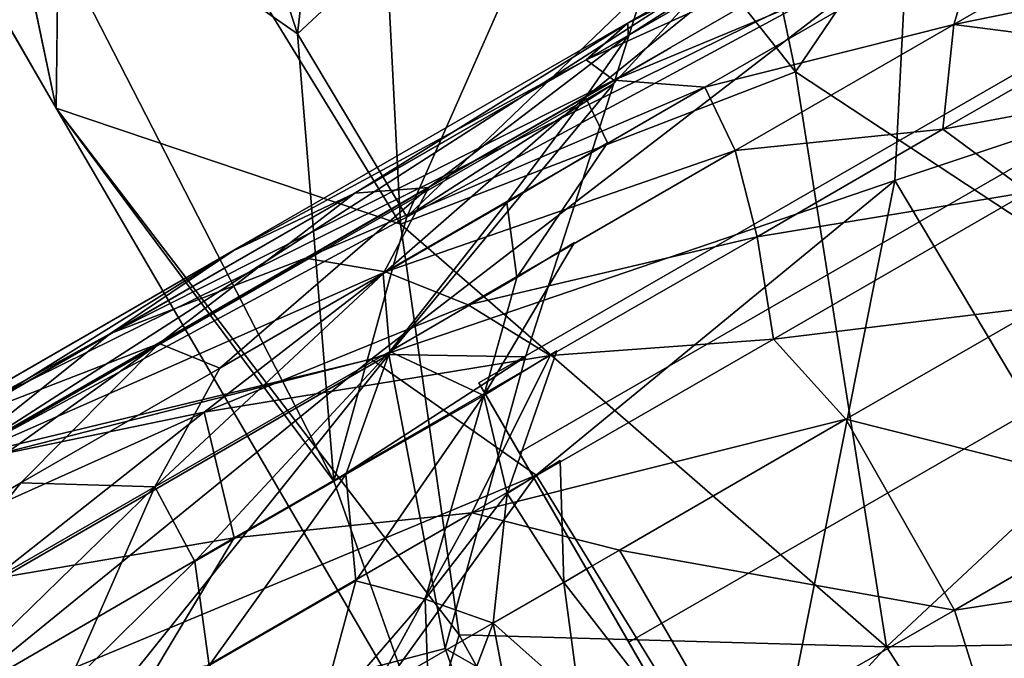
# Model space of a CAD drawing. Units: inches. Extents: x 0 to 220, y 2 to 75.
# Drawn here: x 29 to 29, y 36 to 37 of the extents above; entities that cross this region are included whole.
import ezdxf

# ---------------------------------------------------------------- set-up
doc = ezdxf.new("R2010")
doc.units = ezdxf.units.IN
doc.header["$MEASUREMENT"] = 0
for name, color, linetype in [('TERRITORY-BASEFRAME', 5, 'Continuous'), ('TERRITORY-BOARDLATCH', 5, 'Continuous'), ('TILE-FABRIC', 3, 'Continuous')]:
    doc.layers.add(name, color=color, linetype=linetype)

# ---------------------------------------------------------------- blocks, each defined once
blk = doc.blocks.new('PHZ200_36_0T')
at = {"layer": 'TERRITORY-BASEFRAME'}
for points in [[(-16.31654, 7.56188, 3.68395), (-16.30676, 1.10469, 5.52137), (-16.27659, 1.19671, 5.63354)], [(-16.30676, 1.10469, 5.52137), (-16.31654, 7.56188, 3.68395), (-16.28757, 7.46985, 3.57147)], [(-16.30676, 1.10469, 5.52137), (-16.28757, 7.46985, 3.57147), (-16.23239, 1.22981, 5.34017)], [(-16.2246, 1.08592, 5.80343), (-16.19319, 1.23334, 5.68799), (-16.27659, 1.19671, 5.63354)], [(-16.1188, 1.22869, 5.70759), (-16.19319, 1.23334, 5.68799), (-16.2246, 1.08592, 5.80343)], [(-16.22666, 1.01372, 5.43782), (-16.30676, 1.10469, 5.52137), (-16.23239, 1.22981, 5.34017)], [(-16.12093, 1.22059, 5.30783), (-16.22666, 1.01372, 5.43782), (-16.23239, 1.22981, 5.34017)], [(-16.2246, 1.08592, 5.80343), (-16.08093, 1.11923, 5.8061), (-16.1188, 1.22869, 5.70759)], [(-16.00914, 1.22981, 5.33898), (-16.08715, 0.99189, 5.41729), (-16.12093, 1.22059, 5.30783)], [(-15.9561, 1.0557, 5.47589), (-16.08715, 0.99189, 5.41729), (-16.00914, 1.22981, 5.33898)], [(-16.22666, 1.01372, 5.43782), (-16.12093, 1.22059, 5.30783), (-16.08715, 0.99189, 5.41729)], [(-16.28883, 0.95057, 5.85916), (-16.27659, 1.19671, 5.63354), (-16.30676, 1.10469, 5.52137)], [(-16.27659, 1.19671, 5.63354), (-16.28883, 0.95057, 5.85916), (-16.2246, 1.08592, 5.80343)], [(-15.93134, 0.87687, 5.8248), (-15.96043, 1.19472, 5.63096), (-15.95942, 1.04451, 5.76905)], [(-15.96043, 1.19472, 5.63096), (-15.93134, 0.87687, 5.8248), (-15.93447, 0.95282, 5.63329)], [(-16.08093, 1.11923, 5.8061), (-16.2246, 1.08592, 5.80343), (-16.22356, 1.0148, 5.95425)], [(-16.22356, 1.0148, 5.95425), (-16.11741, 1.041, 5.96897), (-16.08093, 1.11923, 5.8061)], [(-16.22666, 1.01372, 5.43782), (-16.27826, 0.8853, 5.63172), (-16.30676, 1.10469, 5.52137)], [(-16.30553, 0.85987, 5.91636), (-16.30676, 1.10469, 5.52137), (-16.27826, 0.8853, 5.63172)], [(-16.30553, 0.85987, 5.91636), (-16.28883, 0.95057, 5.85916), (-16.30676, 1.10469, 5.52137)], [(-16.28883, 0.95057, 5.85916), (-16.22356, 1.0148, 5.95425), (-16.2246, 1.08592, 5.80343)], [(-16.01308, 0.8439, 5.59733), (-16.08715, 0.99189, 5.41729), (-15.9561, 1.0557, 5.47589)], [(-16.11741, 1.041, 5.96897), (-16.22356, 1.0148, 5.95425), (-16.14153, 1.01879, 18.41976)], [(-16.09343, 1.03411, 18.51753), (-16.11741, 1.041, 5.96897), (-16.14153, 1.01879, 18.41976)], [(-16.39896, 1.01933, 18.81783), (-16.41699, 1.03418, 18.90456), (-16.09343, 1.03411, 18.51753)], [(-16.41699, 1.03418, 18.90456), (-16.03417, 1.00944, 18.62164), (-16.09343, 1.03411, 18.51753)], [(-16.03417, 1.00944, 18.62164), (-16.41699, 1.03418, 18.90456), (-16.39309, 1.01969, 18.98072)], [(-16.39896, 1.01933, 18.81783), (-16.09343, 1.03411, 18.51753), (-16.14153, 1.01879, 18.41976)], [(-16.25175, 0.97807, 18.53268), (-16.48619, 0.97802, 18.79463), (-16.39896, 1.01933, 18.81783)], [(-16.25759, 0.97963, 18.9492), (-16.39309, 1.01969, 18.98072), (-16.45541, 0.94777, 19.10435)], [(-16.39896, 1.01933, 18.81783), (-16.14153, 1.01879, 18.41976), (-16.25175, 0.97807, 18.53268)], [(-16.03417, 1.00944, 18.62164), (-16.39309, 1.01969, 18.98072), (-16.25759, 0.97963, 18.9492)], [(-16.14153, 1.01879, 18.41976), (-16.21265, 0.9545, 18.30625), (-16.25175, 0.97807, 18.53268)], [(-16.15676, 0.81059, 5.59467), (-16.27826, 0.8853, 5.63172), (-16.22666, 1.01372, 5.43782)], [(-16.15676, 0.81059, 5.59467), (-16.22666, 1.01372, 5.43782), (-16.08715, 0.99189, 5.41729)], [(-16.07659, 0.94399, 18.80486), (-16.03417, 1.00944, 18.62164), (-16.25759, 0.97963, 18.9492)], [(-16.07659, 0.94399, 18.80486), (-15.95229, 0.91852, 18.6096), (-16.03417, 1.00944, 18.62164)], [(-15.89321, 0.94388, 18.35569), (-16.03417, 1.00944, 18.62164), (-15.95229, 0.91852, 18.6096)], [(-16.08715, 0.99189, 5.41729), (-16.01308, 0.8439, 5.59733), (-16.15676, 0.81059, 5.59467)], [(-16.25759, 0.97963, 18.9492), (-16.45541, 0.94777, 19.10435), (-16.22931, 0.91852, 18.97938)], [(-16.07659, 0.94399, 18.80486), (-16.25759, 0.97963, 18.9492), (-16.22931, 0.91852, 18.97938)], [(-16.48619, 0.97802, 18.79463), (-16.25175, 0.97807, 18.53268), (-16.40736, 0.91726, 18.67683)], [(-16.28452, 0.88366, 18.46706), (-16.40736, 0.91726, 18.67683), (-16.25175, 0.97807, 18.53268)], [(-16.25175, 0.97807, 18.53268), (-16.21265, 0.9545, 18.30625), (-16.28452, 0.88366, 18.46706)], [(-16.23047, 0.92798, 5.47532), (16.22913, 0.92798, 5.47532), (16.22913, 0.95476, 5.3754), (-16.23047, 0.95476, 5.3754)], [(-16.23047, 0.95476, 5.3754), (16.22913, 0.95476, 5.3754), (16.22913, 0.92798, 5.27549), (-16.23047, 0.92798, 5.27549)], [(-16.23047, 0.92798, 5.27549), (-16.23047, 0.655, 5.20234), (-16.23047, 0.58186, 5.27549), (-16.23047, 0.95476, 5.3754)], [(-16.23047, 0.92798, 5.47532), (-16.23047, 0.95476, 5.3754), (-16.23047, 0.58186, 5.27549), (-16.23047, 0.55509, 5.3754)], [(-16.22931, 0.91852, 18.97938), (-16.45541, 0.94777, 19.10435), (-16.50004, 0.79664, 19.14308)], [(-16.22532, 0.77439, 18.9761), (-16.07659, 0.94399, 18.80486), (-16.22931, 0.91852, 18.97938)], [(-16.0738, 0.74892, 18.80112), (-16.07659, 0.94399, 18.80486), (-16.22532, 0.77439, 18.9761)], [(-15.95229, 0.91852, 18.6096), (-16.07659, 0.94399, 18.80486), (-16.0738, 0.74892, 18.80112)], [(-16.23047, 0.85484, 5.54847), (16.22913, 0.85484, 5.54847), (16.22913, 0.92798, 5.47532), (-16.23047, 0.92798, 5.47532)], [(-16.23047, 0.92798, 5.27549), (16.22913, 0.92798, 5.27549), (16.22913, 0.85484, 5.20234), (-16.23047, 0.85484, 5.20234)], [(-16.23047, 0.92798, 5.27549), (-16.23047, 0.85484, 5.20234), (-16.23047, 0.75492, 5.17557), (-16.23047, 0.655, 5.20234)], [(-16.23047, 0.92798, 5.47532), (-16.23047, 0.55509, 5.3754), (-16.23047, 0.58186, 5.47532), (-16.23047, 0.85484, 5.54847)], [(-16.50004, 0.79664, 19.14308), (-16.22532, 0.77439, 18.9761), (-16.22931, 0.91852, 18.97938)], [(-16.28452, 0.88366, 18.46706), (-16.30058, 0.79552, 18.51924), (-16.40736, 0.91726, 18.67683)], [(-16.28029, 0.77149, 5.85517), (-16.30553, 0.85987, 5.91636), (-16.27826, 0.8853, 5.63172)], [(-16.28452, 0.88366, 18.46706), (-16.24264, 0.81155, 18.30167), (-16.30058, 0.79552, 18.51924)], [(-16.28029, 0.77149, 5.85517), (-16.27826, 0.8853, 5.63172), (-16.15676, 0.81059, 5.59467)], [(-16.23047, 0.75492, 5.57524), (16.22913, 0.75492, 5.57524), (16.22913, 0.85484, 5.54847), (-16.23047, 0.85484, 5.54847)], [(-16.23047, 0.85484, 5.20234), (16.22913, 0.85484, 5.20234), (16.22913, 0.75492, 5.17557), (-16.23047, 0.75492, 5.17557)], [(-16.23047, 0.75492, 5.57524), (-16.23047, 0.85484, 5.54847), (-16.23047, 0.58186, 5.47532), (-16.23047, 0.655, 5.54847)], [(-16.01308, 0.8439, 5.59733), (-16.01196, 0.72962, 5.80869), (-16.15676, 0.81059, 5.59467)], [(-16.15144, 0.69805, 5.81296), (-16.28029, 0.77149, 5.85517), (-16.15676, 0.81059, 5.59467)], [(-16.15676, 0.81059, 5.59467), (-16.01196, 0.72962, 5.80869), (-16.15144, 0.69805, 5.81296)], [(-16.23047, 0.655, 5.54847), (16.22913, 0.655, 5.54847), (16.22913, 0.75492, 5.57524), (-16.23047, 0.75492, 5.57524)], [(-16.23047, 0.75492, 5.17557), (16.22913, 0.75492, 5.17557), (16.22913, 0.655, 5.20234), (-16.23047, 0.655, 5.20234)], [(-16.0738, 0.74892, 18.80112), (-16.23804, 0.68547, 18.89772), (-15.94514, 0.70806, 18.4748)], [(-16.00142, 0.67227, 18.45777), (-15.94514, 0.70806, 18.4748), (-16.23804, 0.68547, 18.89772)], [(-16.23047, 0.58186, 5.47532), (16.22913, 0.58186, 5.47532), (16.22913, 0.655, 5.54847), (-16.23047, 0.655, 5.54847)], [(-16.23047, 0.655, 5.20234), (16.22913, 0.655, 5.20234), (16.22913, 0.58186, 5.27549), (-16.23047, 0.58186, 5.27549)]]:
    blk.add_3dface(points, dxfattribs=at)
for points, invisible_edges in [([(-16.21265, 0.9545, 18.30625), (-16.14153, 1.01879, 18.41976), (-16.22356, 1.0148, 5.95425)], 12), ([(-16.22356, 1.0148, 5.95425), (-16.28883, 0.95057, 5.85916), (-16.21265, 0.9545, 18.30625)], 12), ([(-16.28883, 0.95057, 5.85916), (-16.24264, 0.81155, 18.30167), (-16.21265, 0.9545, 18.30625)], 3), ([(-16.28452, 0.88366, 18.46706), (-16.21265, 0.9545, 18.30625), (-16.24264, 0.81155, 18.30167)], 2), ([(-16.28883, 0.95057, 5.85916), (-16.30553, 0.85987, 5.91636), (-16.24264, 0.81155, 18.30167)], 12)]:
    blk.add_3dface(points, dxfattribs=dict(at, invisible_edges=invisible_edges))
at = {"layer": 'TERRITORY-BOARDLATCH'}
for points in [[(-16.32865, 1.03046, 18.89853), (-16.32865, 1.03046, 18.89853), (-16.48046, 1.03398, 18.95228), (-16.52658, 1.03028, 19.0094)], [(-16.32865, 1.03046, 18.89853), (-16.32865, 1.03046, 18.89853), (-16.48046, 1.03398, 18.95228), (-16.52658, 1.03028, 19.0094)], [(-16.48046, 1.03398, 18.95228), (-16.48046, 1.03398, 18.95228), (-16.27942, 1.03396, 18.80597), (-16.38605, 1.03034, 18.85012)], [(-16.48046, 1.03398, 18.95228), (-16.48046, 1.03398, 18.95228), (-16.27942, 1.03396, 18.80597), (-16.38605, 1.03034, 18.85012)], [(-16.27942, 1.03396, 18.80597), (-16.27942, 1.03396, 18.80597), (-16.48046, 1.03398, 18.95228), (-16.32865, 1.03046, 18.89853)], [(-16.27942, 1.03396, 18.80597), (-16.27942, 1.03396, 18.80597), (-16.48046, 1.03398, 18.95228), (-16.32865, 1.03046, 18.89853)], [(-16.23458, 1.03035, 18.70039), (-16.23458, 1.03035, 18.70039), (-16.38605, 1.03034, 18.85012), (-16.27942, 1.03396, 18.80597)], [(-16.23458, 1.03035, 18.70039), (-16.23458, 1.03035, 18.70039), (-16.38605, 1.03034, 18.85012), (-16.27942, 1.03396, 18.80597)], [(-16.32865, 1.03046, 18.89853), (-16.32865, 1.03046, 18.89853), (-16.14556, 1.0303, 18.70525), (-16.27942, 1.03396, 18.80597)], [(-16.32865, 1.03046, 18.89853), (-16.32865, 1.03046, 18.89853), (-16.14556, 1.0303, 18.70525), (-16.27942, 1.03396, 18.80597)], [(-16.12741, 1.03392, 18.60573), (-16.12741, 1.03392, 18.60573), (-16.12944, 1.03034, 18.51746), (-16.23458, 1.03035, 18.70039)], [(-16.12741, 1.03392, 18.60573), (-16.12741, 1.03392, 18.60573), (-16.12944, 1.03034, 18.51746), (-16.23458, 1.03035, 18.70039)], [(-16.05843, 1.03039, 18.52978), (-16.05843, 1.03039, 18.52978), (-16.12741, 1.03392, 18.60573), (-16.14556, 1.0303, 18.70525)], [(-16.05843, 1.03039, 18.52978), (-16.05843, 1.03039, 18.52978), (-16.12741, 1.03392, 18.60573), (-16.14556, 1.0303, 18.70525)], [(-16.52658, 1.03028, 19.0094), (-16.52658, 1.03028, 19.0094), (-16.39851, 1.0198, 18.9859), (-16.32865, 1.03046, 18.89853)], [(-16.52658, 1.03028, 19.0094), (-16.52658, 1.03028, 19.0094), (-16.39851, 1.0198, 18.9859), (-16.32865, 1.03046, 18.89853)], [(-16.47648, 1.01958, 18.86489), (-16.47648, 1.01958, 18.86489), (-16.38605, 1.03034, 18.85012), (-16.31628, 1.01952, 18.74258)], [(-16.47648, 1.01958, 18.86489), (-16.47648, 1.01958, 18.86489), (-16.38605, 1.03034, 18.85012), (-16.31628, 1.01952, 18.74258)], [(-16.32865, 1.03046, 18.89853), (-16.32865, 1.03046, 18.89853), (-16.39851, 1.0198, 18.9859), (-16.25972, 1.01975, 18.88417)], [(-16.32865, 1.03046, 18.89853), (-16.32865, 1.03046, 18.89853), (-16.39851, 1.0198, 18.9859), (-16.25972, 1.01975, 18.88417)], [(-16.31628, 1.01952, 18.74258), (-16.31628, 1.01952, 18.74258), (-16.38605, 1.03034, 18.85012), (-16.23458, 1.03035, 18.70039)], [(-16.31628, 1.01952, 18.74258), (-16.31628, 1.01952, 18.74258), (-16.38605, 1.03034, 18.85012), (-16.23458, 1.03035, 18.70039)], [(-16.32865, 1.03046, 18.89853), (-16.32865, 1.03046, 18.89853), (-16.25972, 1.01975, 18.88417), (-16.14103, 1.0198, 18.75636)], [(-16.32865, 1.03046, 18.89853), (-16.32865, 1.03046, 18.89853), (-16.25972, 1.01975, 18.88417), (-16.14103, 1.0198, 18.75636)], [(-16.14556, 1.0303, 18.70525), (-16.14556, 1.0303, 18.70525), (-16.32865, 1.03046, 18.89853), (-16.14103, 1.0198, 18.75636)], [(-16.14556, 1.0303, 18.70525), (-16.14556, 1.0303, 18.70525), (-16.32865, 1.03046, 18.89853), (-16.14103, 1.0198, 18.75636)], [(-16.31628, 1.01952, 18.74258), (-16.31628, 1.01952, 18.74258), (-16.23458, 1.03035, 18.70039), (-16.21226, 1.01963, 18.60231)], [(-16.31628, 1.01952, 18.74258), (-16.31628, 1.01952, 18.74258), (-16.23458, 1.03035, 18.70039), (-16.21226, 1.01963, 18.60231)], [(-16.12944, 1.03034, 18.51746), (-16.12944, 1.03034, 18.51746), (-16.21226, 1.01963, 18.60231), (-16.23458, 1.03035, 18.70039)], [(-16.12944, 1.03034, 18.51746), (-16.12944, 1.03034, 18.51746), (-16.21226, 1.01963, 18.60231), (-16.23458, 1.03035, 18.70039)], [(-16.12944, 1.03034, 18.51746), (-16.12944, 1.03034, 18.51746), (-16.15204, 1.01958, 18.47224), (-16.21226, 1.01963, 18.60231)], [(-16.12944, 1.03034, 18.51746), (-16.12944, 1.03034, 18.51746), (-16.15204, 1.01958, 18.47224), (-16.21226, 1.01963, 18.60231)], [(-16.12944, 1.03034, 18.51746), (-16.12944, 1.03034, 18.51746), (-16.08443, 1.03035, 18.33012), (-16.15204, 1.01958, 18.47224)], [(-16.12944, 1.03034, 18.51746), (-16.12944, 1.03034, 18.51746), (-16.08443, 1.03035, 18.33012), (-16.15204, 1.01958, 18.47224)], [(-16.03776, 1.0198, 18.57596), (-16.03776, 1.0198, 18.57596), (-16.05843, 1.03039, 18.52978), (-16.14556, 1.0303, 18.70525)], [(-16.03776, 1.0198, 18.57596), (-16.03776, 1.0198, 18.57596), (-16.05843, 1.03039, 18.52978), (-16.14556, 1.0303, 18.70525)], [(-16.14103, 1.0198, 18.75636), (-16.14103, 1.0198, 18.75636), (-16.03776, 1.0198, 18.57596), (-16.14556, 1.0303, 18.70525)], [(-16.14103, 1.0198, 18.75636), (-16.14103, 1.0198, 18.75636), (-16.03776, 1.0198, 18.57596), (-16.14556, 1.0303, 18.70525)], [(-16.47648, 1.01958, 18.86489), (-16.47648, 1.01958, 18.86489), (-16.31628, 1.01952, 18.74258), (-16.4916, 1.00218, 18.83608)], [(-16.47648, 1.01958, 18.86489), (-16.47648, 1.01958, 18.86489), (-16.31628, 1.01952, 18.74258), (-16.4916, 1.00218, 18.83608)], [(-16.37942, 1.00227, 18.75503), (-16.37942, 1.00227, 18.75503), (-16.4916, 1.00218, 18.83608), (-16.31628, 1.01952, 18.74258)], [(-16.37942, 1.00227, 18.75503), (-16.37942, 1.00227, 18.75503), (-16.4916, 1.00218, 18.83608), (-16.31628, 1.01952, 18.74258)], [(-16.39851, 1.0198, 18.9859), (-16.39851, 1.0198, 18.9859), (-16.4162, 1.00247, 19.03154), (-16.31464, 0.99216, 18.98717)], [(-16.39851, 1.0198, 18.9859), (-16.39851, 1.0198, 18.9859), (-16.4162, 1.00247, 19.03154), (-16.31464, 0.99216, 18.98717)], [(-16.39851, 1.0198, 18.9859), (-16.39851, 1.0198, 18.9859), (-16.31464, 0.99216, 18.98717), (-16.23893, 1.00247, 18.90908)], [(-16.39851, 1.0198, 18.9859), (-16.39851, 1.0198, 18.9859), (-16.31464, 0.99216, 18.98717), (-16.23893, 1.00247, 18.90908)], [(-16.23893, 1.00247, 18.90908), (-16.23893, 1.00247, 18.90908), (-16.25972, 1.01975, 18.88417), (-16.39851, 1.0198, 18.9859)], [(-16.23893, 1.00247, 18.90908), (-16.23893, 1.00247, 18.90908), (-16.25972, 1.01975, 18.88417), (-16.39851, 1.0198, 18.9859)], [(-16.37942, 1.00227, 18.75503), (-16.37942, 1.00227, 18.75503), (-16.31628, 1.01952, 18.74258), (-16.3028, 1.00227, 18.67581)], [(-16.37942, 1.00227, 18.75503), (-16.37942, 1.00227, 18.75503), (-16.31628, 1.01952, 18.74258), (-16.3028, 1.00227, 18.67581)], [(-16.31628, 1.01952, 18.74258), (-16.31628, 1.01952, 18.74258), (-16.21226, 1.01963, 18.60231), (-16.3028, 1.00227, 18.67581)], [(-16.31628, 1.01952, 18.74258), (-16.31628, 1.01952, 18.74258), (-16.21226, 1.01963, 18.60231), (-16.3028, 1.00227, 18.67581)], [(-16.2399, 1.00227, 18.5853), (-16.2399, 1.00227, 18.5853), (-16.3028, 1.00227, 18.67581), (-16.21226, 1.01963, 18.60231)], [(-16.2399, 1.00227, 18.5853), (-16.2399, 1.00227, 18.5853), (-16.3028, 1.00227, 18.67581), (-16.21226, 1.01963, 18.60231)], [(-16.1159, 1.00259, 18.7769), (-16.1159, 1.00259, 18.7769), (-16.14103, 1.0198, 18.75636), (-16.25972, 1.01975, 18.88417)], [(-16.1159, 1.00259, 18.7769), (-16.1159, 1.00259, 18.7769), (-16.14103, 1.0198, 18.75636), (-16.25972, 1.01975, 18.88417)], [(-16.25972, 1.01975, 18.88417), (-16.25972, 1.01975, 18.88417), (-16.23893, 1.00247, 18.90908), (-16.1159, 1.00259, 18.7769)], [(-16.25972, 1.01975, 18.88417), (-16.25972, 1.01975, 18.88417), (-16.23893, 1.00247, 18.90908), (-16.1159, 1.00259, 18.7769)], [(-16.15204, 1.01958, 18.47224), (-16.15204, 1.01958, 18.47224), (-16.2399, 1.00227, 18.5853), (-16.21226, 1.01963, 18.60231)], [(-16.15204, 1.01958, 18.47224), (-16.15204, 1.01958, 18.47224), (-16.2399, 1.00227, 18.5853), (-16.21226, 1.01963, 18.60231)], [(-16.19236, 1.00227, 18.48586), (-16.19236, 1.00227, 18.48586), (-16.2399, 1.00227, 18.5853), (-16.15204, 1.01958, 18.47224)], [(-16.19236, 1.00227, 18.48586), (-16.19236, 1.00227, 18.48586), (-16.2399, 1.00227, 18.5853), (-16.15204, 1.01958, 18.47224)], [(-16.15329, 1.00274, 18.34631), (-16.15329, 1.00274, 18.34631), (-16.19236, 1.00227, 18.48586), (-16.15204, 1.01958, 18.47224)], [(-16.15329, 1.00274, 18.34631), (-16.15329, 1.00274, 18.34631), (-16.19236, 1.00227, 18.48586), (-16.15204, 1.01958, 18.47224)], [(-16.14103, 1.0198, 18.75636), (-16.14103, 1.0198, 18.75636), (-16.1159, 1.00259, 18.7769), (-16.00843, 1.00259, 18.58987)], [(-16.14103, 1.0198, 18.75636), (-16.14103, 1.0198, 18.75636), (-16.1159, 1.00259, 18.7769), (-16.00843, 1.00259, 18.58987)], [(-16.14103, 1.0198, 18.75636), (-16.14103, 1.0198, 18.75636), (-16.00843, 1.00259, 18.58987), (-16.03776, 1.0198, 18.57596)], [(-16.14103, 1.0198, 18.75636), (-16.14103, 1.0198, 18.75636), (-16.00843, 1.00259, 18.58987), (-16.03776, 1.0198, 18.57596)], [(-16.4916, 1.00218, 18.83608), (-16.4916, 1.00218, 18.83608), (-16.37942, 1.00227, 18.75503), (-16.43892, 0.97893, 18.76672)], [(-16.4916, 1.00218, 18.83608), (-16.4916, 1.00218, 18.83608), (-16.37942, 1.00227, 18.75503), (-16.43892, 0.97893, 18.76672)], [(-16.34138, 0.97879, 18.67833), (-16.34138, 0.97879, 18.67833), (-16.43892, 0.97893, 18.76672), (-16.37942, 1.00227, 18.75503)], [(-16.34138, 0.97879, 18.67833), (-16.34138, 0.97879, 18.67833), (-16.43892, 0.97893, 18.76672), (-16.37942, 1.00227, 18.75503)], [(-16.31464, 0.99216, 18.98717), (-16.31464, 0.99216, 18.98717), (-16.4162, 1.00247, 19.03154), (-16.40351, 0.97919, 19.05702)], [(-16.31464, 0.99216, 18.98717), (-16.31464, 0.99216, 18.98717), (-16.4162, 1.00247, 19.03154), (-16.40351, 0.97919, 19.05702)], [(-16.3028, 1.00227, 18.67581), (-16.3028, 1.00227, 18.67581), (-16.34138, 0.97879, 18.67833), (-16.37942, 1.00227, 18.75503)], [(-16.3028, 1.00227, 18.67581), (-16.3028, 1.00227, 18.67581), (-16.34138, 0.97879, 18.67833), (-16.37942, 1.00227, 18.75503)], [(-16.3028, 1.00227, 18.67581), (-16.3028, 1.00227, 18.67581), (-16.2399, 1.00227, 18.5853), (-16.34138, 0.97879, 18.67833)], [(-16.3028, 1.00227, 18.67581), (-16.3028, 1.00227, 18.67581), (-16.2399, 1.00227, 18.5853), (-16.34138, 0.97879, 18.67833)], [(-16.34138, 0.97879, 18.67833), (-16.34138, 0.97879, 18.67833), (-16.2399, 1.00227, 18.5853), (-16.25097, 0.97879, 18.54823)], [(-16.34138, 0.97879, 18.67833), (-16.34138, 0.97879, 18.67833), (-16.2399, 1.00227, 18.5853), (-16.25097, 0.97879, 18.54823)], [(-16.31464, 0.99216, 18.98717), (-16.31464, 0.99216, 18.98717), (-16.22051, 0.97919, 18.93077), (-16.23893, 1.00247, 18.90908)], [(-16.31464, 0.99216, 18.98717), (-16.31464, 0.99216, 18.98717), (-16.22051, 0.97919, 18.93077), (-16.23893, 1.00247, 18.90908)], [(-16.25097, 0.97879, 18.54823), (-16.25097, 0.97879, 18.54823), (-16.19236, 1.00227, 18.48586), (-16.2019, 0.97893, 18.4252)], [(-16.25097, 0.97879, 18.54823), (-16.25097, 0.97879, 18.54823), (-16.19236, 1.00227, 18.48586), (-16.2019, 0.97893, 18.4252)], [(-16.2399, 1.00227, 18.5853), (-16.2399, 1.00227, 18.5853), (-16.19236, 1.00227, 18.48586), (-16.25097, 0.97879, 18.54823)], [(-16.2399, 1.00227, 18.5853), (-16.2399, 1.00227, 18.5853), (-16.19236, 1.00227, 18.48586), (-16.25097, 0.97879, 18.54823)], [(-16.1159, 1.00259, 18.7769), (-16.1159, 1.00259, 18.7769), (-16.23893, 1.00247, 18.90908), (-16.1177, 0.97919, 18.82373)], [(-16.1159, 1.00259, 18.7769), (-16.1159, 1.00259, 18.7769), (-16.23893, 1.00247, 18.90908), (-16.1177, 0.97919, 18.82373)], [(-16.1177, 0.97919, 18.82373), (-16.1177, 0.97919, 18.82373), (-16.23893, 1.00247, 18.90908), (-16.22051, 0.97919, 18.93077)], [(-16.1177, 0.97919, 18.82373), (-16.1177, 0.97919, 18.82373), (-16.23893, 1.00247, 18.90908), (-16.22051, 0.97919, 18.93077)], [(-16.2019, 0.97893, 18.4252), (-16.2019, 0.97893, 18.4252), (-16.19236, 1.00227, 18.48586), (-16.15329, 1.00274, 18.34631)], [(-16.2019, 0.97893, 18.4252), (-16.2019, 0.97893, 18.4252), (-16.19236, 1.00227, 18.48586), (-16.15329, 1.00274, 18.34631)], [(-16.1159, 1.00259, 18.7769), (-16.1159, 1.00259, 18.7769), (-16.1177, 0.97919, 18.82373), (-16.03344, 0.97919, 18.70155)], [(-16.1159, 1.00259, 18.7769), (-16.1159, 1.00259, 18.7769), (-16.1177, 0.97919, 18.82373), (-16.03344, 0.97919, 18.70155)], [(-16.00843, 1.00259, 18.58987), (-16.00843, 1.00259, 18.58987), (-16.1159, 1.00259, 18.7769), (-16.03344, 0.97919, 18.70155)], [(-16.00843, 1.00259, 18.58987), (-16.00843, 1.00259, 18.58987), (-16.1159, 1.00259, 18.7769), (-16.03344, 0.97919, 18.70155)], [(-16.00843, 1.00259, 18.58987), (-16.00843, 1.00259, 18.58987), (-16.03344, 0.97919, 18.70155), (-15.9699, 0.97919, 18.56742)], [(-16.00843, 1.00259, 18.58987), (-16.00843, 1.00259, 18.58987), (-16.03344, 0.97919, 18.70155), (-15.9699, 0.97919, 18.56742)], [(-16.40351, 0.97919, 19.05702), (-16.40351, 0.97919, 19.05702), (-16.32706, 0.9508, 19.0399), (-16.31464, 0.99216, 18.98717)], [(-16.40351, 0.97919, 19.05702), (-16.40351, 0.97919, 19.05702), (-16.32706, 0.9508, 19.0399), (-16.31464, 0.99216, 18.98717)], [(-16.32706, 0.9508, 19.0399), (-16.32706, 0.9508, 19.0399), (-16.20533, 0.9508, 18.94856), (-16.31464, 0.99216, 18.98717)], [(-16.32706, 0.9508, 19.0399), (-16.32706, 0.9508, 19.0399), (-16.20533, 0.9508, 18.94856), (-16.31464, 0.99216, 18.98717)], [(-16.22051, 0.97919, 18.93077), (-16.22051, 0.97919, 18.93077), (-16.31464, 0.99216, 18.98717), (-16.20533, 0.9508, 18.94856)], [(-16.22051, 0.97919, 18.93077), (-16.22051, 0.97919, 18.93077), (-16.31464, 0.99216, 18.98717), (-16.20533, 0.9508, 18.94856)], [(-16.34138, 0.97879, 18.67833), (-16.34138, 0.97879, 18.67833), (-16.45262, 0.95051, 18.74787), (-16.43892, 0.97893, 18.76672)], [(-16.34138, 0.97879, 18.67833), (-16.34138, 0.97879, 18.67833), (-16.45262, 0.95051, 18.74787), (-16.43892, 0.97893, 18.76672)], [(-16.45262, 0.95051, 18.74787), (-16.45262, 0.95051, 18.74787), (-16.34138, 0.97879, 18.67833), (-16.40049, 0.93532, 18.6897)], [(-16.45262, 0.95051, 18.74787), (-16.45262, 0.95051, 18.74787), (-16.34138, 0.97879, 18.67833), (-16.40049, 0.93532, 18.6897)], [(-16.40351, 0.97919, 19.05702), (-16.40351, 0.97919, 19.05702), (-16.42825, 0.95063, 19.09471), (-16.32706, 0.9508, 19.0399)], [(-16.40351, 0.97919, 19.05702), (-16.40351, 0.97919, 19.05702), (-16.42825, 0.95063, 19.09471), (-16.32706, 0.9508, 19.0399)], [(-16.3423, 0.95051, 18.64242), (-16.3423, 0.95051, 18.64242), (-16.40049, 0.93532, 18.6897), (-16.34138, 0.97879, 18.67833)], [(-16.3423, 0.95051, 18.64242), (-16.3423, 0.95051, 18.64242), (-16.40049, 0.93532, 18.6897), (-16.34138, 0.97879, 18.67833)], [(-16.3423, 0.95051, 18.64242), (-16.3423, 0.95051, 18.64242), (-16.34138, 0.97879, 18.67833), (-16.25097, 0.97879, 18.54823)], [(-16.3423, 0.95051, 18.64242), (-16.3423, 0.95051, 18.64242), (-16.34138, 0.97879, 18.67833), (-16.25097, 0.97879, 18.54823)], [(-16.25097, 0.97879, 18.54823), (-16.25097, 0.97879, 18.54823), (-16.28425, 0.95051, 18.55869), (-16.3423, 0.95051, 18.64242)], [(-16.25097, 0.97879, 18.54823), (-16.25097, 0.97879, 18.54823), (-16.28425, 0.95051, 18.55869), (-16.3423, 0.95051, 18.64242)], [(-16.2312, 0.95035, 18.44322), (-16.2312, 0.95035, 18.44322), (-16.28425, 0.95051, 18.55869), (-16.25097, 0.97879, 18.54823)], [(-16.2312, 0.95035, 18.44322), (-16.2312, 0.95035, 18.44322), (-16.28425, 0.95051, 18.55869), (-16.25097, 0.97879, 18.54823)], [(-16.25097, 0.97879, 18.54823), (-16.25097, 0.97879, 18.54823), (-16.2019, 0.97893, 18.4252), (-16.2312, 0.95035, 18.44322)], [(-16.25097, 0.97879, 18.54823), (-16.25097, 0.97879, 18.54823), (-16.2019, 0.97893, 18.4252), (-16.2312, 0.95035, 18.44322)], [(-16.2312, 0.95035, 18.44322), (-16.2312, 0.95035, 18.44322), (-16.2019, 0.97893, 18.4252), (-16.17942, 0.9794, 18.31739)], [(-16.2312, 0.95035, 18.44322), (-16.2312, 0.95035, 18.44322), (-16.2019, 0.97893, 18.4252), (-16.17942, 0.9794, 18.31739)], [(-16.22051, 0.97919, 18.93077), (-16.22051, 0.97919, 18.93077), (-16.20533, 0.9508, 18.94856), (-16.12566, 0.95063, 18.86811)], [(-16.22051, 0.97919, 18.93077), (-16.22051, 0.97919, 18.93077), (-16.20533, 0.9508, 18.94856), (-16.12566, 0.95063, 18.86811)], [(-16.22051, 0.97919, 18.93077), (-16.22051, 0.97919, 18.93077), (-16.12566, 0.95063, 18.86811), (-16.1177, 0.97919, 18.82373)], [(-16.22051, 0.97919, 18.93077), (-16.22051, 0.97919, 18.93077), (-16.12566, 0.95063, 18.86811), (-16.1177, 0.97919, 18.82373)], [(-16.05411, 0.9508, 18.77797), (-16.05411, 0.9508, 18.77797), (-16.1177, 0.97919, 18.82373), (-16.12566, 0.95063, 18.86811)], [(-16.05411, 0.9508, 18.77797), (-16.05411, 0.9508, 18.77797), (-16.1177, 0.97919, 18.82373), (-16.12566, 0.95063, 18.86811)], [(-16.03344, 0.97919, 18.70155), (-16.03344, 0.97919, 18.70155), (-16.1177, 0.97919, 18.82373), (-16.05411, 0.9508, 18.77797)], [(-16.03344, 0.97919, 18.70155), (-16.03344, 0.97919, 18.70155), (-16.1177, 0.97919, 18.82373), (-16.05411, 0.9508, 18.77797)], [(-16.03344, 0.97919, 18.70155), (-16.03344, 0.97919, 18.70155), (-16.05411, 0.9508, 18.77797), (-15.99604, 0.95063, 18.68077)], [(-16.03344, 0.97919, 18.70155), (-16.03344, 0.97919, 18.70155), (-16.05411, 0.9508, 18.77797), (-15.99604, 0.95063, 18.68077)], [(-15.94819, 0.9508, 18.5761), (-15.94819, 0.9508, 18.5761), (-15.9699, 0.97919, 18.56742), (-16.03344, 0.97919, 18.70155)], [(-15.94819, 0.9508, 18.5761), (-15.94819, 0.9508, 18.5761), (-15.9699, 0.97919, 18.56742), (-16.03344, 0.97919, 18.70155)], [(-15.99604, 0.95063, 18.68077), (-15.99604, 0.95063, 18.68077), (-15.94819, 0.9508, 18.5761), (-16.03344, 0.97919, 18.70155)], [(-15.99604, 0.95063, 18.68077), (-15.99604, 0.95063, 18.68077), (-15.94819, 0.9508, 18.5761), (-16.03344, 0.97919, 18.70155)], [(-16.42825, 0.95063, 19.09471), (-16.42825, 0.95063, 19.09471), (-16.38529, 0.91836, 19.09349), (-16.32706, 0.9508, 19.0399)], [(-16.42825, 0.95063, 19.09471), (-16.42825, 0.95063, 19.09471), (-16.38529, 0.91836, 19.09349), (-16.32706, 0.9508, 19.0399)], [(-16.3423, 0.95051, 18.64242), (-16.3423, 0.95051, 18.64242), (-16.35554, 0.91811, 18.63127), (-16.40049, 0.93532, 18.6897)], [(-16.3423, 0.95051, 18.64242), (-16.3423, 0.95051, 18.64242), (-16.35554, 0.91811, 18.63127), (-16.40049, 0.93532, 18.6897)], [(-16.25419, 0.91836, 19.01081), (-16.25419, 0.91836, 19.01081), (-16.32706, 0.9508, 19.0399), (-16.38529, 0.91836, 19.09349)], [(-16.25419, 0.91836, 19.01081), (-16.25419, 0.91836, 19.01081), (-16.32706, 0.9508, 19.0399), (-16.38529, 0.91836, 19.09349)], [(-16.35554, 0.91811, 18.63127), (-16.35554, 0.91811, 18.63127), (-16.3423, 0.95051, 18.64242), (-16.28425, 0.95051, 18.55869)], [(-16.35554, 0.91811, 18.63127), (-16.35554, 0.91811, 18.63127), (-16.3423, 0.95051, 18.64242), (-16.28425, 0.95051, 18.55869)], [(-16.28425, 0.95051, 18.55869), (-16.28425, 0.95051, 18.55869), (-16.29911, 0.91811, 18.54982), (-16.35554, 0.91811, 18.63127)], [(-16.28425, 0.95051, 18.55869), (-16.28425, 0.95051, 18.55869), (-16.29911, 0.91811, 18.54982), (-16.35554, 0.91811, 18.63127)], [(-16.32706, 0.9508, 19.0399), (-16.32706, 0.9508, 19.0399), (-16.25419, 0.91836, 19.01081), (-16.20533, 0.9508, 18.94856)], [(-16.32706, 0.9508, 19.0399), (-16.32706, 0.9508, 19.0399), (-16.25419, 0.91836, 19.01081), (-16.20533, 0.9508, 18.94856)], [(-16.2312, 0.95035, 18.44322), (-16.2312, 0.95035, 18.44322), (-16.29911, 0.91811, 18.54982), (-16.28425, 0.95051, 18.55869)], [(-16.2312, 0.95035, 18.44322), (-16.2312, 0.95035, 18.44322), (-16.29911, 0.91811, 18.54982), (-16.28425, 0.95051, 18.55869)], [(-16.29911, 0.91811, 18.54982), (-16.29911, 0.91811, 18.54982), (-16.2312, 0.95035, 18.44322), (-16.28204, 0.90129, 18.50239)], [(-16.29911, 0.91811, 18.54982), (-16.29911, 0.91811, 18.54982), (-16.2312, 0.95035, 18.44322), (-16.28204, 0.90129, 18.50239)], [(-16.2312, 0.95035, 18.44322), (-16.2312, 0.95035, 18.44322), (-16.24074, 0.91811, 18.41334), (-16.28204, 0.90129, 18.50239)], [(-16.2312, 0.95035, 18.44322), (-16.2312, 0.95035, 18.44322), (-16.24074, 0.91811, 18.41334), (-16.28204, 0.90129, 18.50239)], [(-16.13809, 0.91836, 18.90814), (-16.13809, 0.91836, 18.90814), (-16.20533, 0.9508, 18.94856), (-16.25419, 0.91836, 19.01081)], [(-16.13809, 0.91836, 18.90814), (-16.13809, 0.91836, 18.90814), (-16.20533, 0.9508, 18.94856), (-16.25419, 0.91836, 19.01081)], [(-16.24074, 0.91811, 18.41334), (-16.24074, 0.91811, 18.41334), (-16.2312, 0.95035, 18.44322), (-16.20263, 0.95112, 18.31456)], [(-16.24074, 0.91811, 18.41334), (-16.24074, 0.91811, 18.41334), (-16.2312, 0.95035, 18.44322), (-16.20263, 0.95112, 18.31456)], [(-16.20533, 0.9508, 18.94856), (-16.20533, 0.9508, 18.94856), (-16.13809, 0.91836, 18.90814), (-16.12566, 0.95063, 18.86811)], [(-16.20533, 0.9508, 18.94856), (-16.20533, 0.9508, 18.94856), (-16.13809, 0.91836, 18.90814), (-16.12566, 0.95063, 18.86811)], [(-16.03999, 0.91836, 18.78814), (-16.03999, 0.91836, 18.78814), (-16.12566, 0.95063, 18.86811), (-16.13809, 0.91836, 18.90814)], [(-16.03999, 0.91836, 18.78814), (-16.03999, 0.91836, 18.78814), (-16.12566, 0.95063, 18.86811), (-16.13809, 0.91836, 18.90814)], [(-16.12566, 0.95063, 18.86811), (-16.12566, 0.95063, 18.86811), (-16.03999, 0.91836, 18.78814), (-16.05411, 0.9508, 18.77797)], [(-16.12566, 0.95063, 18.86811), (-16.12566, 0.95063, 18.86811), (-16.03999, 0.91836, 18.78814), (-16.05411, 0.9508, 18.77797)], [(-16.03999, 0.91836, 18.78814), (-16.03999, 0.91836, 18.78814), (-15.96246, 0.91836, 18.65394), (-16.05411, 0.9508, 18.77797)], [(-16.03999, 0.91836, 18.78814), (-16.03999, 0.91836, 18.78814), (-15.96246, 0.91836, 18.65394), (-16.05411, 0.9508, 18.77797)], [(-15.99604, 0.95063, 18.68077), (-15.99604, 0.95063, 18.68077), (-16.05411, 0.9508, 18.77797), (-15.96246, 0.91836, 18.65394)], [(-15.99604, 0.95063, 18.68077), (-15.99604, 0.95063, 18.68077), (-16.05411, 0.9508, 18.77797), (-15.96246, 0.91836, 18.65394)], [(-16.38529, 0.91836, 19.09349), (-16.38529, 0.91836, 19.09349), (-16.31259, 0.88308, 19.06403), (-16.25419, 0.91836, 19.01081)], [(-16.38529, 0.91836, 19.09349), (-16.38529, 0.91836, 19.09349), (-16.31259, 0.88308, 19.06403), (-16.25419, 0.91836, 19.01081)], [(-16.29911, 0.91811, 18.54982), (-16.29911, 0.91811, 18.54982), (-16.33432, 0.88298, 18.58546), (-16.35554, 0.91811, 18.63127)], [(-16.29911, 0.91811, 18.54982), (-16.29911, 0.91811, 18.54982), (-16.33432, 0.88298, 18.58546), (-16.35554, 0.91811, 18.63127)], [(-16.29911, 0.91811, 18.54982), (-16.29911, 0.91811, 18.54982), (-16.28204, 0.90129, 18.50239), (-16.33432, 0.88298, 18.58546)], [(-16.29911, 0.91811, 18.54982), (-16.29911, 0.91811, 18.54982), (-16.28204, 0.90129, 18.50239), (-16.33432, 0.88298, 18.58546)], [(-16.25419, 0.91836, 19.01081), (-16.25419, 0.91836, 19.01081), (-16.31259, 0.88308, 19.06403), (-16.21782, 0.88304, 18.99502)], [(-16.25419, 0.91836, 19.01081), (-16.25419, 0.91836, 19.01081), (-16.31259, 0.88308, 19.06403), (-16.21782, 0.88304, 18.99502)], [(-16.26639, 0.88298, 18.45638), (-16.26639, 0.88298, 18.45638), (-16.28204, 0.90129, 18.50239), (-16.24074, 0.91811, 18.41334)], [(-16.26639, 0.88298, 18.45638), (-16.26639, 0.88298, 18.45638), (-16.28204, 0.90129, 18.50239), (-16.24074, 0.91811, 18.41334)], [(-16.24074, 0.91811, 18.41334), (-16.24074, 0.91811, 18.41334), (-16.23922, 0.88298, 18.36288), (-16.26639, 0.88298, 18.45638)], [(-16.24074, 0.91811, 18.41334), (-16.24074, 0.91811, 18.41334), (-16.23922, 0.88298, 18.36288), (-16.26639, 0.88298, 18.45638)], [(-16.25419, 0.91836, 19.01081), (-16.25419, 0.91836, 19.01081), (-16.13055, 0.88308, 18.91579), (-16.13809, 0.91836, 18.90814)], [(-16.25419, 0.91836, 19.01081), (-16.25419, 0.91836, 19.01081), (-16.13055, 0.88308, 18.91579), (-16.13809, 0.91836, 18.90814)], [(-16.25419, 0.91836, 19.01081), (-16.25419, 0.91836, 19.01081), (-16.21782, 0.88304, 18.99502), (-16.13055, 0.88308, 18.91579)], [(-16.25419, 0.91836, 19.01081), (-16.25419, 0.91836, 19.01081), (-16.21782, 0.88304, 18.99502), (-16.13055, 0.88308, 18.91579)], [(-16.24074, 0.91811, 18.41334), (-16.24074, 0.91811, 18.41334), (-16.21992, 0.91883, 18.31245), (-16.23922, 0.88298, 18.36288)], [(-16.24074, 0.91811, 18.41334), (-16.24074, 0.91811, 18.41334), (-16.21992, 0.91883, 18.31245), (-16.23922, 0.88298, 18.36288)], [(-16.13809, 0.91836, 18.90814), (-16.13809, 0.91836, 18.90814), (-16.13055, 0.88308, 18.91579), (-16.05509, 0.88304, 18.82607)], [(-16.13809, 0.91836, 18.90814), (-16.13809, 0.91836, 18.90814), (-16.13055, 0.88308, 18.91579), (-16.05509, 0.88304, 18.82607)], [(-16.13809, 0.91836, 18.90814), (-16.13809, 0.91836, 18.90814), (-16.05509, 0.88304, 18.82607), (-16.03999, 0.91836, 18.78814)], [(-16.13809, 0.91836, 18.90814), (-16.13809, 0.91836, 18.90814), (-16.05509, 0.88304, 18.82607), (-16.03999, 0.91836, 18.78814)], [(-16.33432, 0.88298, 18.58546), (-16.33432, 0.88298, 18.58546), (-16.28204, 0.90129, 18.50239), (-16.31125, 0.84646, 18.54235)], [(-16.33432, 0.88298, 18.58546), (-16.33432, 0.88298, 18.58546), (-16.28204, 0.90129, 18.50239), (-16.31125, 0.84646, 18.54235)], [(-16.28204, 0.90129, 18.50239), (-16.28204, 0.90129, 18.50239), (-16.26639, 0.88298, 18.45638), (-16.31125, 0.84646, 18.54235)], [(-16.28204, 0.90129, 18.50239), (-16.28204, 0.90129, 18.50239), (-16.26639, 0.88298, 18.45638), (-16.31125, 0.84646, 18.54235)], [(-16.21782, 0.88304, 18.99502), (-16.21782, 0.88304, 18.99502), (-16.31259, 0.88308, 19.06403), (-16.21782, 0.80988, 18.99502)], [(-16.21782, 0.88304, 18.99502), (-16.21782, 0.88304, 18.99502), (-16.31259, 0.88308, 19.06403), (-16.21782, 0.80988, 18.99502)], [(-16.31125, 0.84646, 18.54235), (-16.31125, 0.84646, 18.54235), (-16.26639, 0.88298, 18.45638), (-16.27919, 0.84646, 18.47721)], [(-16.31125, 0.84646, 18.54235), (-16.31125, 0.84646, 18.54235), (-16.26639, 0.88298, 18.45638), (-16.27919, 0.84646, 18.47721)], [(-16.27919, 0.84646, 18.47721), (-16.27919, 0.84646, 18.47721), (-16.26639, 0.88298, 18.45638), (-16.25432, 0.84646, 18.409)], [(-16.27919, 0.84646, 18.47721), (-16.27919, 0.84646, 18.47721), (-16.26639, 0.88298, 18.45638), (-16.25432, 0.84646, 18.409)], [(-16.26639, 0.88298, 18.45638), (-16.26639, 0.88298, 18.45638), (-16.23922, 0.88298, 18.36288), (-16.25432, 0.84646, 18.409)], [(-16.26639, 0.88298, 18.45638), (-16.26639, 0.88298, 18.45638), (-16.23922, 0.88298, 18.36288), (-16.25432, 0.84646, 18.409)], [(-16.25432, 0.84646, 18.409), (-16.25432, 0.84646, 18.409), (-16.23922, 0.88298, 18.36288), (-16.23435, 0.84723, 18.31061)], [(-16.25432, 0.84646, 18.409), (-16.25432, 0.84646, 18.409), (-16.23922, 0.88298, 18.36288), (-16.23435, 0.84723, 18.31061)], [(-16.13055, 0.88308, 18.91579), (-16.13055, 0.88308, 18.91579), (-16.21782, 0.88304, 18.99502), (-16.13099, 0.80983, 18.91624)], [(-16.13055, 0.88308, 18.91579), (-16.13055, 0.88308, 18.91579), (-16.21782, 0.88304, 18.99502), (-16.13099, 0.80983, 18.91624)], [(-16.21782, 0.80988, 18.99502), (-16.21782, 0.80988, 18.99502), (-16.13099, 0.80983, 18.91624), (-16.21782, 0.88304, 18.99502)], [(-16.21782, 0.80988, 18.99502), (-16.21782, 0.80988, 18.99502), (-16.13099, 0.80983, 18.91624), (-16.21782, 0.88304, 18.99502)], [(-16.13099, 0.80983, 18.91624), (-16.13099, 0.80983, 18.91624), (-16.05509, 0.80988, 18.82607), (-16.13055, 0.88308, 18.91579)], [(-16.13099, 0.80983, 18.91624), (-16.13099, 0.80983, 18.91624), (-16.05509, 0.80988, 18.82607), (-16.13055, 0.88308, 18.91579)], [(-16.13055, 0.88308, 18.91579), (-16.13055, 0.88308, 18.91579), (-16.05509, 0.80988, 18.82607), (-16.05509, 0.88304, 18.82607)], [(-16.13055, 0.88308, 18.91579), (-16.13055, 0.88308, 18.91579), (-16.05509, 0.80988, 18.82607), (-16.05509, 0.88304, 18.82607)], [(-16.13892, 0.77456, 18.909), (-16.13892, 0.77456, 18.909), (-16.13099, 0.80983, 18.91624), (-16.21782, 0.80988, 18.99502)], [(-16.13892, 0.77456, 18.909), (-16.13892, 0.77456, 18.909), (-16.13099, 0.80983, 18.91624), (-16.21782, 0.80988, 18.99502)], [(-16.13099, 0.80983, 18.91624), (-16.13099, 0.80983, 18.91624), (-16.13892, 0.77456, 18.909), (-16.04068, 0.77456, 18.78913)], [(-16.13099, 0.80983, 18.91624), (-16.13099, 0.80983, 18.91624), (-16.13892, 0.77456, 18.909), (-16.04068, 0.77456, 18.78913)], [(-16.04068, 0.77456, 18.78913), (-16.04068, 0.77456, 18.78913), (-16.05509, 0.80988, 18.82607), (-16.13099, 0.80983, 18.91624)], [(-16.04068, 0.77456, 18.78913), (-16.04068, 0.77456, 18.78913), (-16.05509, 0.80988, 18.82607), (-16.13099, 0.80983, 18.91624)], [(-16.13892, 0.77456, 18.909), (-16.13892, 0.77456, 18.909), (-16.08671, 0.72687, 18.80433), (-16.04068, 0.77456, 18.78913)], [(-16.13892, 0.77456, 18.909), (-16.13892, 0.77456, 18.909), (-16.08671, 0.72687, 18.80433), (-16.04068, 0.77456, 18.78913)]]:
    blk.add_3dface(points, dxfattribs=at)
for points, invisible_edges in [([(-16.27942, 1.03396, 18.80597), (-16.27942, 1.03396, 18.80597), (-16.12741, 1.03392, 18.60573), (-16.23458, 1.03035, 18.70039)], 2), ([(-16.12741, 1.03392, 18.60573), (-16.12741, 1.03392, 18.60573), (-16.27942, 1.03396, 18.80597), (-16.14556, 1.0303, 18.70525)], 2), ([(-16.27942, 1.03396, 18.80597), (-16.27942, 1.03396, 18.80597), (-16.12741, 1.03392, 18.60573), (-16.23458, 1.03035, 18.70039)], 2), ([(-16.12741, 1.03392, 18.60573), (-16.12741, 1.03392, 18.60573), (-16.27942, 1.03396, 18.80597), (-16.14556, 1.0303, 18.70525)], 2), ([(-16.05051, 1.03398, 18.36108), (-16.05051, 1.03398, 18.36108), (-16.08443, 1.03035, 18.33012), (-16.12944, 1.03034, 18.51746)], 2), ([(-16.05051, 1.03398, 18.36108), (-16.05051, 1.03398, 18.36108), (-16.08443, 1.03035, 18.33012), (-16.12944, 1.03034, 18.51746)], 2), ([(-16.12741, 1.03392, 18.60573), (-16.12741, 1.03392, 18.60573), (-16.05051, 1.03398, 18.36108), (-16.12944, 1.03034, 18.51746)], 2), ([(-16.12741, 1.03392, 18.60573), (-16.12741, 1.03392, 18.60573), (-16.05051, 1.03398, 18.36108), (-16.12944, 1.03034, 18.51746)], 2), ([(-16.12741, 1.03392, 18.60573), (-16.12741, 1.03392, 18.60573), (-16.05843, 1.03039, 18.52978), (-16.05051, 1.03398, 18.36108)], 9), ([(-16.12741, 1.03392, 18.60573), (-16.12741, 1.03392, 18.60573), (-16.05843, 1.03039, 18.52978), (-16.05051, 1.03398, 18.36108)], 9), ([(-16.11908, 1.01979, 18.32496), (-16.11908, 1.01979, 18.32496), (-16.15204, 1.01958, 18.47224), (-16.08443, 1.03035, 18.33012)], 9), ([(-16.11908, 1.01979, 18.32496), (-16.11908, 1.01979, 18.32496), (-16.15204, 1.01958, 18.47224), (-16.08443, 1.03035, 18.33012)], 9), ([(-16.15329, 1.00274, 18.34631), (-16.15329, 1.00274, 18.34631), (-16.15204, 1.01958, 18.47224), (-16.11908, 1.01979, 18.32496)], 9), ([(-16.15329, 1.00274, 18.34631), (-16.15329, 1.00274, 18.34631), (-16.15204, 1.01958, 18.47224), (-16.11908, 1.01979, 18.32496)], 9), ([(-16.17942, 0.9794, 18.31739), (-16.17942, 0.9794, 18.31739), (-16.2019, 0.97893, 18.4252), (-16.15329, 1.00274, 18.34631)], 9), ([(-16.17942, 0.9794, 18.31739), (-16.17942, 0.9794, 18.31739), (-16.2019, 0.97893, 18.4252), (-16.15329, 1.00274, 18.34631)], 9), ([(-16.17942, 0.9794, 18.31739), (-16.17942, 0.9794, 18.31739), (-16.20263, 0.95112, 18.31456), (-16.2312, 0.95035, 18.44322)], 2), ([(-16.17942, 0.9794, 18.31739), (-16.17942, 0.9794, 18.31739), (-16.20263, 0.95112, 18.31456), (-16.2312, 0.95035, 18.44322)], 2), ([(-16.24074, 0.91811, 18.41334), (-16.24074, 0.91811, 18.41334), (-16.20263, 0.95112, 18.31456), (-16.21992, 0.91883, 18.31245)], 4), ([(-16.24074, 0.91811, 18.41334), (-16.24074, 0.91811, 18.41334), (-16.20263, 0.95112, 18.31456), (-16.21992, 0.91883, 18.31245)], 4), ([(-16.22938, 0.88304, 18.29032), (-16.22938, 0.88304, 18.29032), (-16.23922, 0.88298, 18.36288), (-16.21992, 0.91883, 18.31245)], 9), ([(-16.22938, 0.88304, 18.29032), (-16.22938, 0.88304, 18.29032), (-16.23922, 0.88298, 18.36288), (-16.21992, 0.91883, 18.31245)], 9), ([(-16.23922, 0.88298, 18.36288), (-16.23922, 0.88298, 18.36288), (-16.22938, 0.88304, 18.29032), (-16.23435, 0.84723, 18.31061)], 4), ([(-16.23922, 0.88298, 18.36288), (-16.23922, 0.88298, 18.36288), (-16.22938, 0.88304, 18.29032), (-16.23435, 0.84723, 18.31061)], 4)]:
    blk.add_3dface(points, dxfattribs=dict(at, invisible_edges=invisible_edges))
blk = doc.blocks.new('PHZ210_7036F_0T')
at = {"layer": 'TILE-FABRIC'}
for points in [[(0.27874, -0.18448, 81.76945), (0.32874, -0.18448, 81.81945), (36.07126, -0.18448, 81.81945), (36.12126, -0.18448, 81.76945)], [(36.12126, -0.18448, 12.13206), (0.27874, -0.18448, 12.13206), (0.27874, -0.18448, 81.76945), (36.12126, -0.18448, 81.76945)], [(36.12126, -0.18448, 12.13206), (36.07126, -0.18448, 12.08206), (0.32874, -0.18448, 12.08206), (0.27874, -0.18448, 12.13206)], [(36.07126, -0.18448, 81.81945), (0.32874, -0.18448, 81.81945), (0.325, -0.22188, 81.83791), (36.075, -0.22188, 81.83791)], [(0.325, -0.22188, 12.0636), (0.32874, -0.18448, 12.08206), (36.07126, -0.18448, 12.08206), (36.075, -0.22188, 12.0636)], [(36.075, -0.23851, 81.87857), (36.075, -0.22188, 81.83791), (0.325, -0.22188, 81.83791), (0.325, -0.23851, 81.87857)], [(0.325, -0.23851, 12.02294), (0.325, -0.22188, 12.0636), (36.075, -0.22188, 12.0636), (36.075, -0.23851, 12.02294)], [(36.075, -0.23851, 81.87857), (0.325, -0.23851, 81.87857), (0.325, -0.27886, 81.90152), (36.075, -0.27886, 81.90152)], [(36.075, -0.27886, 11.99999), (0.325, -0.27886, 11.99999), (0.325, -0.23851, 12.02294), (36.075, -0.23851, 12.02294)], [(36.075, -0.27886, 81.90152), (0.325, -0.27886, 81.90152), (0.325, -0.60046, 81.90152), (36.075, -0.60046, 81.90152)], [(36.075, -0.60046, 11.99999), (0.325, -0.60046, 11.99999), (0.325, -0.27886, 11.99999), (36.075, -0.27886, 11.99999)], [(36.075, -0.60046, 81.90152), (0.325, -0.60046, 81.8959), (0.325, -0.64082, 81.87857), (36.075, -0.64082, 81.87857)], [(36.075, -0.64082, 12.02294), (0.325, -0.64082, 12.02294), (0.325, -0.60046, 11.99999), (36.075, -0.60046, 11.99999)], [(0.325, -0.64082, 81.87857), (0.325, -0.65745, 81.83791), (36.075, -0.65745, 81.83791), (36.075, -0.64082, 81.87857)], [(36.075, -0.64082, 12.02294), (36.075, -0.65745, 12.0636), (0.325, -0.65745, 12.0636), (0.325, -0.64082, 12.02294)], [(36.075, -0.65745, 81.83791), (0.325, -0.65745, 81.83791), (0.325, -0.7115, 81.83791), (36.075, -0.7115, 81.83791)], [(0.325, -0.65745, 12.0636), (36.075, -0.65745, 12.0636), (36.075, -0.7115, 12.0636), (0.325, -0.7115, 12.0636)], [(36.075, -0.72813, 81.87857), (36.075, -0.7115, 81.83791), (0.325, -0.7115, 81.83791), (0.325, -0.72813, 81.87857)], [(0.325, -0.72813, 12.02294), (0.325, -0.7115, 12.0636), (36.075, -0.7115, 12.0636), (36.075, -0.72813, 12.02294)], [(36.075, -0.72813, 81.87857), (0.325, -0.72813, 81.87857), (0.325, -0.76849, 81.8959), (36.075, -0.76849, 81.90152)], [(36.075, -0.76849, 11.99999), (0.325, -0.76849, 11.99999), (0.325, -0.72813, 12.02294), (36.075, -0.72813, 12.02294)], [(36.075, -0.76849, 81.90152), (0.325, -0.76849, 81.90152), (0.325, -1.09009, 81.90152), (36.075, -1.09009, 81.90152)], [(36.075, -1.09009, 11.99999), (0.325, -1.09009, 11.99999), (0.325, -0.76849, 11.99999), (36.075, -0.76849, 11.99999)], [(36.075, -1.09009, 81.90152), (0.325, -1.09009, 81.90152), (0.325, -1.13044, 81.87857), (36.075, -1.13044, 81.87857)], [(36.075, -1.13044, 12.02294), (0.325, -1.13044, 12.02294), (0.325, -1.09009, 11.99999), (36.075, -1.09009, 11.99999)], [(0.325, -1.13044, 81.87857), (0.325, -1.14707, 81.83791), (36.075, -1.14707, 81.83791), (36.075, -1.13044, 81.87857)], [(36.075, -1.13044, 12.02294), (36.075, -1.14707, 12.0636), (0.325, -1.14707, 12.0636), (0.325, -1.13044, 12.02294)], [(36.075, -1.14707, 81.83791), (0.325, -1.14707, 81.83791), (0.32874, -1.18447, 81.81945), (36.07126, -1.18447, 81.81945)], [(36.075, -1.14707, 12.0636), (36.07126, -1.18447, 12.08206), (0.32874, -1.18447, 12.08206), (0.325, -1.14707, 12.0636)], [(36.12126, -1.18447, 81.76945), (36.07126, -1.18447, 81.81945), (0.32874, -1.18447, 81.81945), (0.27874, -1.18447, 81.76945)], [(36.12126, -1.18447, 81.76945), (0.27874, -1.18447, 81.76945), (0.27874, -1.18447, 12.13206), (36.12126, -1.18447, 12.13206)], [(0.27874, -1.18447, 12.13206), (0.32874, -1.18447, 12.08206), (36.07126, -1.18447, 12.08206), (36.12126, -1.18447, 12.13206)]]:
    blk.add_3dface(points, dxfattribs=at)

msp = doc.modelspace()

# ---------------------------------------------------------------- block references
at = {"rotation": 30}
for name, p in [('PHZ200_36_0T', (43.34124, 43.86418)), ('PHZ210_7036F_0T', (27.15896, 35.35015, -6))]:
    msp.add_blockref(name, p, dxfattribs=at)

doc.saveas('drawing.dxf')
